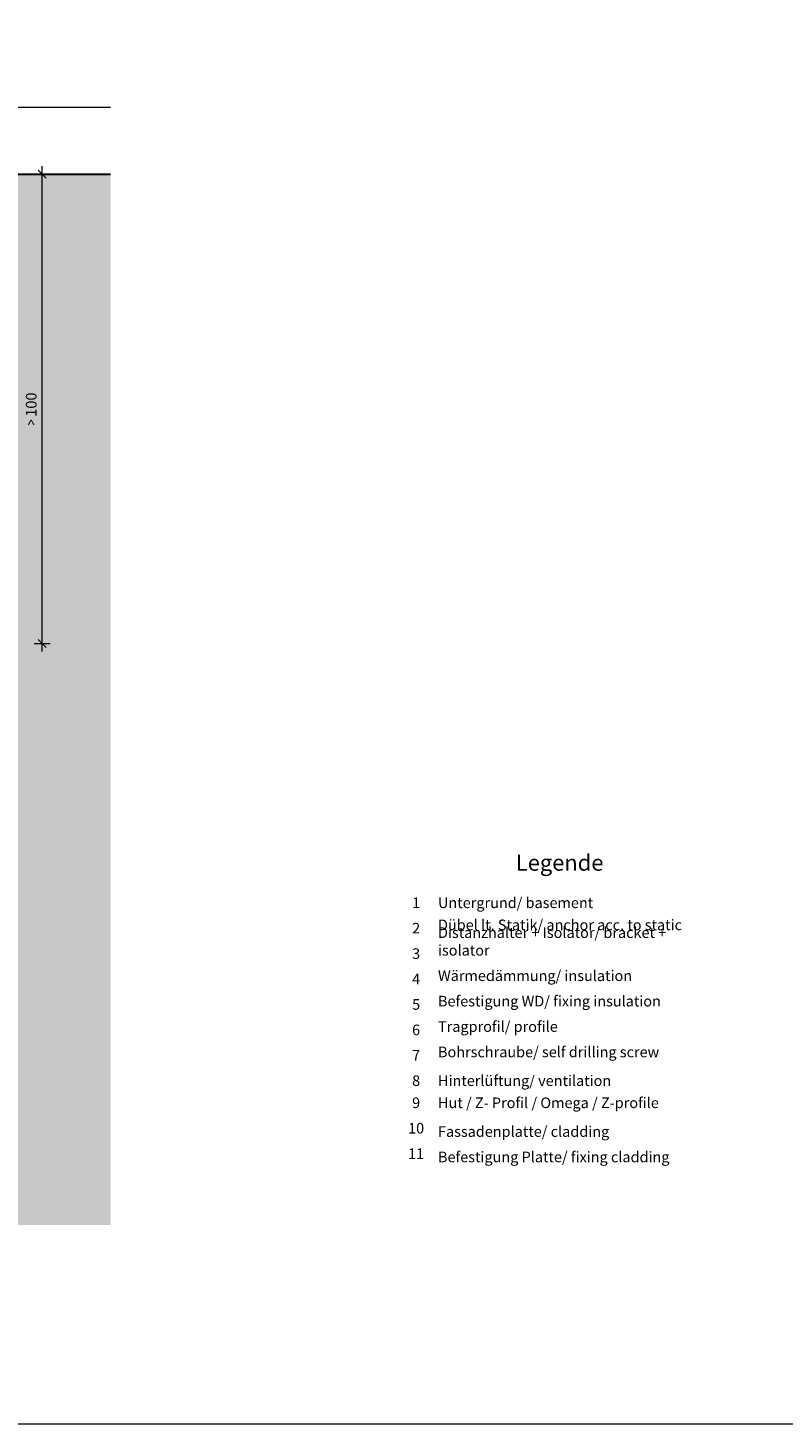
# Model space of a CAD drawing. Units: millimetres. Extents: x 1700 to 5607, y 737 to 3394.
# Drawn here: x 2232 to 2514, y 1033 to 1555 of the extents above; entities that cross this region are included whole.
import ezdxf

# ---------------------------------------------------------------- set-up
doc = ezdxf.new("R2010")
doc.units = ezdxf.units.MM
doc.layers.add('90%', color=7, linetype='Continuous', transparency=0.9)
for name, color, linetype, lineweight in [('Bemaßung', 250, 'Continuous', 13), ('Breite Volllinie', 7, 'Continuous', 30), ('Schmale Volllinie', 7, 'Continuous', 13), ('Schmale Volllinie_Grau', 252, 'Continuous', 13), ('Text', 7, 'Continuous', 13)]:
    doc.layers.add(name, color=color, linetype=linetype, lineweight=lineweight)
doc.styles.get("Standard").update_dxf_attribs({"font": 'arial.ttf'})
doc.dimstyles.new('100%', dxfattribs={"dimtxt": 4, "dimasz": 3, "dimexe": 3, "dimexo": 3, "dimgap": 2, "dimtad": 1, "dimdec": 0, "dimzin": 0, "dimdsep": 46, "dimtxsty": 'Standard', "dimblk": 'OBLIQUE', "dimcen": 0.09, "dimdle": 3, "dimclrd": 256, "dimclre": 256, "dimclrt": 256, "dimadec": 0, "dimazin": 0, "dimtfac": 1, "dimtdec": 0, "dimtofl": 0, "dimtmove": 0, "dimatfit": 3, "dimfxl": 3, "dimfxlon": 1, "dimtolj": 1, "dimtzin": 0, "dimlwd": -1, "dimlwe": -1, "dimarcsym": 0})

# ---------------------------------------------------------------- blocks, each defined once
blk = doc.blocks.new('_Oblique')
at = {"color": 0, "linetype": 'ByBlock', "lineweight": -2}
blk.add_line((-0.5, -0.5), (0.5, 0.5), dxfattribs=at)
blk = doc.blocks.new('*D146')
at = {"layer": 'Bemaßung', "transparency": 16777216}
for p, q in [((2237.48, 1321.99), (2237.48, 1503.33)), ((2240.48, 1500.33), (2234.48, 1500.33)), ((2234.48, 1324.99), (2240.48, 1324.99))]:
    blk.add_line(p, q, dxfattribs=at)
at = {"layer": 'Defpoints', "color": 0, "transparency": 16777216}
for p in [(2237.48, 1500.33), (2263.12, 1500.33), (2209.76, 1324.99)]:
    blk.add_point(p, dxfattribs=at)
at = {"layer": 'Bemaßung', "transparency": 16777216, "xscale": 3, "yscale": 3, "zscale": 3}
for p, rotation in [((2237.48, 1500.33), 90), ((2237.48, 1324.99), 270)]:
    blk.add_blockref('_Oblique', p, dxfattribs=dict(at, rotation=rotation))
at = {"layer": 'Bemaßung', "transparency": 16777216, "insert": (2233.43, 1412.66), "char_height": 4, "attachment_point": 5, "rotation": 90}
blk.add_mtext('\\A1;{\\W0.75;> }100', dxfattribs=at)

msp = doc.modelspace()

# ---------------------------------------------------------------- hatches: boundary and pattern name
at = {"layer": '90%'}
h = msp.add_hatch(color=256, dxfattribs=at)
h.dxf.hatch_style = 1
h.paths.add_polyline_path([(2138.12, 1107.76), (2263.12, 1107.76), (2263.12, 1500.33), (2138.12, 1500.33)])

# ---------------------------------------------------------------- linework, layer by layer
at = {"layer": 'Breite Volllinie'}
msp.add_line((2138.12, 1500.33), (2263.12, 1500.33), dxfattribs=at)
at = {"layer": 'Schmale Volllinie'}
msp.add_lwpolyline([(1730.9, 3363.4), (5580.9, 3363.4), (5580.9, 1033.4), (1730.9, 1033.4)], close=True, dxfattribs=at)
at = {"layer": 'Schmale Volllinie_Grau'}
msp.add_line((2213.94, 1525.33), (2263.12, 1525.33), dxfattribs=at)

# ---------------------------------------------------------------- texts
at = {"layer": 'Text'}
for s, insert, char_height, width, attachment_point in [('{\\fArial Black|b0|i0|c0|p34;\\T1.5;Legende}', (2430.89, 1240.13), 6, 115.1723, 8), ('{\\fArial|b0|i0|c0;1', (2377.27, 1226.17), 3.9626, 7.9284, 8), ('{\\fArial|b0|i0|c0;Untergrund/ basement', (2385.45, 1226.17), 3.9626, 103.0317, 7), ('{\\fArial|b0|i0|c0;2', (2377.27, 1216.68), 3.9626, 7.9284, 8), ('Dübel lt. Statik/ anchor acc. to static', (2385.45, 1216.68), 3.9626, 103.0317, 7), ('Distanzhalter + Isolator/ bracket + isolator', (2385.45, 1207.18), 3.9626, 103.0317, 7), ('{\\fArial|b0|i0|c0;3', (2377.27, 1207.18), 3.9626, 7.9284, 8), ('{\\fArial|b0|i0|c0;4', (2377.27, 1197.68), 3.9626, 7.9284, 8), ('Wärmedämmung/ insulation', (2385.45, 1197.68), 3.9626, 103.0317, 7), ('{\\fArial|b0|i0|c0;5', (2377.27, 1188.19), 3.9626, 7.9284, 8), ('Befestigung WD/ fixing insulation', (2385.45, 1188.19), 3.9626, 103.0317, 7), ('Tragprofil/ profile', (2385.45, 1178.69), 3.9626, 103.0317, 7), ('{\\fArial|b0|i0|c0;6', (2377.27, 1178.69), 3.9626, 7.9284, 8), ('Bohrschraube/ self drilling screw', (2385.45, 1169.2), 3.9626, 103.0317, 7), ('{\\fArial|b0|i0|c0;7', (2377.27, 1169.2), 3.9626, 7.9284, 8), ('{\\fArial|b0|i0|c0;8', (2377.27, 1159.7), 3.9626, 7.9284, 8), ('{\\fArial|b0|i0|c0;Hinterlüftung/ ventilation', (2385.45, 1159.7), 3.9626, 103.0317, 7), ('9', (2377.27, 1150.21), 3.96, 7.9284, 8), ('Hut / Z- Profil / Omega / Z-profile', (2385.45, 1150.21), 3.9626, 103.0317, 7), ('10', (2377.27, 1140.71), 3.963, 7.9284, 8), ('{\\fArial|b0|i0|c0;Fassadenplatte/ cladding', (2385.45, 1140.71), 3.9626, 103.0317, 7), ('11', (2377.27, 1131.21), 3.963, 7.9284, 8), ('{\\fArial|b0|i0|c0;Befestigung Platte/ fixing cladding', (2385.45, 1131.21), 3.9626, 103.0317, 7)]:
    msp.add_mtext(s, dxfattribs=dict(at, insert=insert, char_height=char_height, width=width, attachment_point=attachment_point))

# ---------------------------------------------------------------- dimensions: what is measured, and where the dimension line sits
at = {"layer": 'Bemaßung'}
dim = msp.add_linear_dim(base=(2237.48, 1500.33), p1=(2209.76, 1324.99), p2=(2263.12, 1500.33), angle=90, text='{\\W0.75;> }100', dimstyle='100%', dxfattribs=at)
dim.commit()
dim.dimension.update_dxf_attribs({"geometry": '*D146', "text_midpoint": (2233.43, 1412.66)})

doc.saveas('drawing.dxf')
